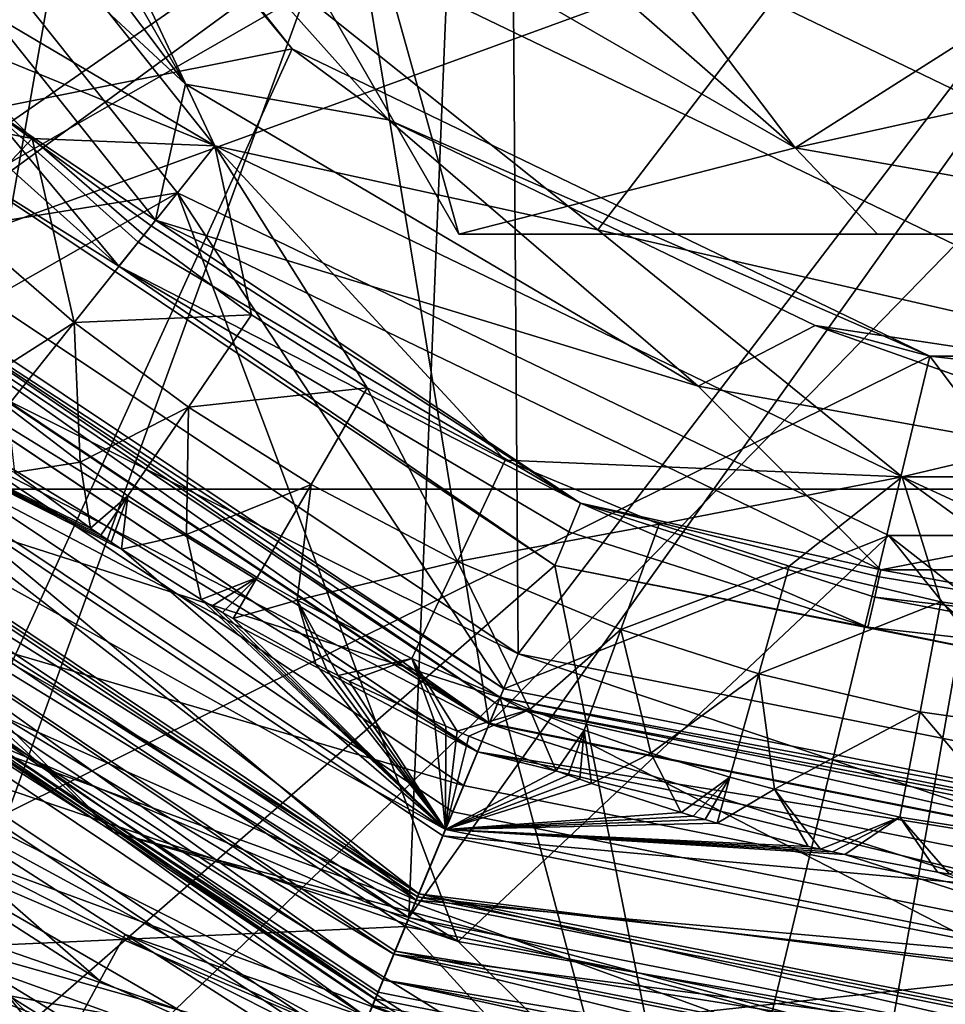
# Model space of a CAD drawing. Extents: x -110 to 110, y -114 to 295.
# Drawn here: x 68 to 73, y -12 to -6 of the extents above; entities that cross this region are included whole.
import ezdxf

# ---------------------------------------------------------------- set-up
doc = ezdxf.new("R2010")
doc.units = 0
doc.header["$MEASUREMENT"] = 0

msp = doc.modelspace()

# ---------------------------------------------------------------- linework, layer by layer
for points in [[(67.25, -13.4234, -37), (67.25, 13.4234, -37), (72.308502, 15.2645, -37)], [(67.25, -13.4234, -37), (72.308502, 15.2645, -37), (77.691498, 15.2645, -37)], [(67.25, -13.4234, -37), (77.691498, 15.2645, -37), (72.308502, -15.2645, -37)], [(72.308502, -15.2645, -37), (77.691498, 15.2645, -37), (82.75, -13.4234, -37)], [(64.466904, 8.8383, -36.917599), (64.466904, -8.8383, -36.917599), (88.75, 0, -36.917599)], [(88.75, 0, -36.917599), (64.466904, -8.8383, -36.917599), (85.533096, -8.8383, -36.917599)], [(71.398804, -7.478, 70.199997), (75, -2.7676, 70.3778), (68.510803, -5.175, 70.199997)], [(75, -8.3, 70.199997), (75, -2.7676, 70.3778), (71.398804, -7.478, 70.199997)], [(65.297401, -4.019, 42.299999), (67.573898, -7.4261, 42.299999), (69.1437, -2.8202, 42.299999)], [(69.1437, -2.8202, 42.299999), (67.573898, -7.4261, 42.299999), (70.947304, -5.0819, 42.299999)], [(66.514702, -8.4853, 53.700001), (63.913399, -4.5922, 53.700001), (68.693199, -3.0372, 53.700001)], [(66.514702, -8.4853, 53.700001), (68.693199, -3.0372, 53.700001), (70.635597, -5.4728, 53.700001)], [(67.292503, -7.7075, 40.299999), (68.017502, -3.3626, 40.299999), (70.167999, -6.0592, 40.299999)], [(67.476898, -3.6229, -10), (64.551102, -7.5733, -10), (69.7939, -6.5283, -10)], [(67.476898, -3.6229, -10), (69.7939, -6.5283, -10), (67.619003, -3.9033, -15.5002)], [(66.440804, -4.1219, -16), (66.9561, -3.6894, -16), (69.233597, -6.713, -16)], [(69.233597, -6.713, -16), (66.9561, -3.6894, -16), (67.619003, -3.9033, -15.5002)], [(66.891296, -3.905, 70.199997), (69.388603, -7.0365, 70.199997), (68.510803, -5.175, 70.199997)], [(67.397598, -5.8608, 70.157501), (69.388603, -7.0365, 70.199997), (66.891296, -3.905, 70.199997)], [(69.233597, -6.713, -16), (67.619003, -3.9033, -15.5002), (70.300102, -6.9009, -15.5002)], [(67.619003, -3.9033, -15.5002), (69.7939, -6.5283, -10), (70.300102, -6.9009, -15.5002)], [(66.607498, -4.0416, 15.2004), (67.433998, -7.566, 16), (69.1922, -7.2828, 15.2004)], [(66.607498, -4.0416, 11), (69.1922, -7.2828, 15.2004), (69.1922, -7.2828, 11)], [(66.607498, -4.0416, 15.2004), (69.1922, -7.2828, 15.2004), (66.607498, -4.0416, 11)], [(66.705002, -8.6998, 11), (66.607498, -4.0416, 11), (69.1922, -7.2828, 11)], [(66.440804, -4.1219, -18), (69.076797, -7.4274, -16), (69.076797, -7.4274, -18)], [(66.440804, -4.1219, -16), (69.076797, -7.4274, -16), (66.440804, -4.1219, -18)], [(68.178902, -6.8211, -18.3536), (66.440804, -4.1219, -18), (69.076797, -7.4274, -18)], [(66.440804, -4.1219, -16), (69.233597, -6.713, -16), (69.076797, -7.4274, -16)], [(70.947304, -5.0819, 42.299999), (67.573898, -7.4261, 42.299999), (70.981003, -9.7026, 42.299999)], [(70.1791, -5.7453, 45.700001), (70.947304, -5.0819, 45.700001), (72.434799, -7.0477, 45.700001)], [(72.434799, -7.0477, 45.700001), (70.947304, -5.0819, 45.700001), (73.553596, -6.337, 45.700001)], [(70.947304, -5.0819, 42.299999), (70.981003, -9.7026, 42.299999), (73.553596, -6.337, 42.299999)], [(68.510803, -5.175, 70.199997), (69.388603, -7.0365, 70.199997), (71.398804, -7.478, 70.199997)], [(66.514702, -8.4853, 53.700001), (70.635597, -5.4728, 53.700001), (70.407799, -11.0866, 53.700001)], [(70.635597, -5.4728, 49.700001), (70.1791, -5.7453, 49.700001), (72.434799, -7.0477, 49.700001)], [(70.407799, -11.0866, 53.700001), (70.635597, -5.4728, 53.700001), (73.442398, -6.8245, 53.700001)], [(70.635597, -5.4728, 49.700001), (73.442398, -6.8245, 53.700001), (70.635597, -5.4728, 53.700001)], [(70.635597, -5.4728, 49.700001), (73.442398, -6.8245, 49.700001), (73.442398, -6.8245, 53.700001)], [(73.442398, -6.8245, 49.700001), (70.635597, -5.4728, 49.700001), (72.434799, -7.0477, 49.700001)], [(69.574799, -5.6033, 49.527199), (70.669899, -7.5, 49.030102), (70.1791, -5.7453, 49.700001)], [(69.574799, -5.6033, 49.527199), (70.669899, -7.5, 46.3699), (70.669899, -7.5, 49.030102)], [(69.574799, -5.6033, 49.527199), (69.574799, -5.6033, 45.872799), (70.669899, -7.5, 46.3699)], [(70.669899, -7.5, 46.3699), (69.574799, -5.6033, 45.872799), (70.1791, -5.7453, 45.700001)], [(70.1791, -5.7453, 49.700001), (70.669899, -7.5, 49.030102), (72.434799, -7.0477, 49.700001)], [(72.434799, -7.0477, 45.700001), (70.669899, -7.5, 46.3699), (70.1791, -5.7453, 45.700001)], [(67.397598, -5.8608, 70.157501), (67.856598, -6.4122, 70.157501), (69.388603, -7.0365, 70.199997)], [(67.292503, -7.7075, 40.299999), (70.167999, -6.0592, 40.299999), (70.828796, -10.0703, 40.299999)], [(70.167999, -6.0592, 42.217602), (73.553596, -6.337, 42.217602), (73.275497, -7.5557, 42.217602)], [(73.275497, -7.5557, 42.217602), (73.275497, -7.5557, 40.299999), (70.167999, -6.0592, 42.217602)], [(73.275497, -7.5557, 40.299999), (70.167999, -6.0592, 40.299999), (70.167999, -6.0592, 42.217602)], [(70.828796, -10.0703, 40.299999), (70.167999, -6.0592, 40.299999), (73.275497, -7.5557, 40.299999)], [(64.361198, -6.1423, 35.447498), (68.857697, -10.6388, 35.447498), (66.514702, -8.4853, 40.878502)], [(64.361198, -6.1423, 35.447498), (66.112198, -8.8878, 30.0166), (68.857697, -10.6388, 35.447498)], [(73.553596, -6.337, 42.299999), (70.981003, -9.7026, 42.299999), (75, -10.5021, 42.299999)], [(72.434799, -7.0477, 45.700001), (73.553596, -6.337, 45.700001), (75, -7.5, 45.700001)], [(67.419502, -6.8045, 70.030998), (68.428902, -6.9975, 70.157501), (67.856598, -6.4122, 70.157501)], [(67.856598, -6.4122, 70.157501), (68.428902, -6.9975, 70.157501), (69.388603, -7.0365, 70.199997)], [(69.7939, -6.5283, -10), (64.551102, -7.5733, -10), (67.862801, -10.7515, -10)], [(69.7939, -6.5283, -10), (67.862801, -10.7515, -10), (73.141998, -8.1406, -10)], [(69.7939, -6.5283, -10), (73.141998, -8.1406, -10), (70.300102, -6.9009, -15.5002)], [(69.233597, -6.713, -16), (71.925499, -8.2984, -16), (69.076797, -7.4274, -16)], [(71.925499, -8.2984, -16), (69.233597, -6.713, -16), (70.300102, -6.9009, -15.5002)], [(67.419502, -6.8045, 70.030998), (68.026901, -7.4256, 70.030998), (68.428902, -6.9975, 70.157501)], [(68.884399, -7.6687, -18.461901), (68.064201, -6.9358, -18.461901), (68.178902, -6.8211, -18.3536)], [(69.053101, -7.4572, -18.191299), (68.178902, -6.8211, -18.3536), (69.076797, -7.4274, -18)], [(68.985497, -7.5419, -18.3536), (68.178902, -6.8211, -18.3536), (69.053101, -7.4572, -18.191299)], [(68.884399, -7.6687, -18.461901), (68.178902, -6.8211, -18.3536), (68.985497, -7.5419, -18.3536)], [(70.407799, -11.0866, 53.700001), (73.442398, -6.8245, 53.700001), (75, -12, 53.700001)], [(73.442398, -6.8245, 49.700001), (72.434799, -7.0477, 49.700001), (75, -7.5, 49.700001)], [(71.925499, -8.2984, -16), (70.300102, -6.9009, -15.5002), (72.540901, -7.9792, -15.5002)], [(70.300102, -6.9009, -15.5002), (73.141998, -8.1406, -10), (72.540901, -7.9792, -15.5002)], [(68.884399, -7.6687, -18.461901), (67.928902, -7.0711, -18.5), (68.064201, -6.9358, -18.461901)], [(68.026901, -7.4256, 70.030998), (68.648804, -7.9641, 70.030998), (68.428902, -6.9975, 70.157501)], [(68.428902, -6.9975, 70.157501), (69.014999, -7.505, 70.157501), (69.388603, -7.0365, 70.199997)], [(68.428902, -6.9975, 70.157501), (68.648804, -7.9641, 70.030998), (69.014999, -7.505, 70.157501)], [(67.928902, -7.0711, -18.5), (71.173203, -9.2388, -18.5), (67.470703, -12.4639, -18.5)], [(68.884399, -7.6687, -18.461901), (71.173203, -9.2388, -18.5), (67.928902, -7.0711, -18.5)], [(69.014999, -7.505, 70.157501), (69.580803, -7.9232, 70.157501), (69.388603, -7.0365, 70.199997)], [(71.398804, -7.478, 70.199997), (69.388603, -7.0365, 70.199997), (72.997299, -8.7744, 70.199997)], [(70.912903, -8.6856, 70.157501), (72.997299, -8.7744, 70.199997), (69.388603, -7.0365, 70.199997)], [(70.187698, -8.3058, 70.157501), (70.912903, -8.6856, 70.157501), (69.388603, -7.0365, 70.199997)], [(69.580803, -7.9232, 70.157501), (70.187698, -8.3058, 70.157501), (69.388603, -7.0365, 70.199997)], [(70.669899, -7.5, 49.030102), (72.867203, -7.5, 49.528301), (72.434799, -7.0477, 49.700001)], [(72.867203, -7.5, 45.8717), (70.669899, -7.5, 46.3699), (72.434799, -7.0477, 45.700001)], [(72.434799, -7.0477, 49.700001), (72.867203, -7.5, 49.528301), (75, -7.5, 49.700001)], [(75, -7.5, 45.700001), (72.867203, -7.5, 45.8717), (72.434799, -7.0477, 45.700001)], [(66.705002, -8.6998, 11), (69.1922, -7.2828, 11), (70.665703, -11.2119, 11)], [(67.433998, -7.566, 16), (70.905296, -9.8855, 16), (69.1922, -7.2828, 15.2004)], [(70.905296, -9.8855, 16), (72.9272, -9.0815, 15.2004), (69.1922, -7.2828, 15.2004)], [(69.1922, -7.2828, 11), (69.1922, -7.2828, 15.2004), (72.9272, -9.0815, 11)], [(69.1922, -7.2828, 15.2004), (72.9272, -9.0815, 15.2004), (72.9272, -9.0815, 11)], [(69.1922, -7.2828, 11), (72.9272, -9.0815, 11), (70.665703, -11.2119, 11)], [(67.180901, -7.8191, 42.193199), (70.981003, -9.7026, 42.299999), (67.573898, -7.4261, 42.299999)], [(68.026901, -7.4256, 70.030998), (68.147697, -8.283, 69.822998), (68.648804, -7.9641, 70.030998)], [(71.308502, -8.9122, -18.3536), (69.053101, -7.4572, -18.191299), (69.076797, -7.4274, -18)], [(69.076797, -7.4274, -18), (72.886101, -9.2618, -16), (72.886101, -9.2618, -18)], [(69.076797, -7.4274, -16), (72.886101, -9.2618, -16), (69.076797, -7.4274, -18)], [(71.308502, -8.9122, -18.3536), (69.076797, -7.4274, -18), (72.886101, -9.2618, -18)], [(69.076797, -7.4274, -16), (71.925499, -8.2984, -16), (72.886101, -9.2618, -16)], [(71.308502, -8.9122, -18.3536), (68.985497, -7.5419, -18.3536), (69.053101, -7.4572, -18.191299)], [(75, -8.3, 70.199997), (71.398804, -7.478, 70.199997), (72.997299, -8.7744, 70.199997)], [(68.648804, -7.9641, 70.030998), (69.580803, -7.9232, 70.157501), (69.014999, -7.505, 70.157501)], [(71.308502, -8.9122, -18.3536), (68.884399, -7.6687, -18.461901), (68.985497, -7.5419, -18.3536)], [(70.669899, -7.5, 46.3699), (72.867203, -7.5, 45.8717), (70.669899, -7.5, 49.030102)], [(70.669899, -7.5, 49.030102), (72.867203, -7.5, 45.8717), (72.867203, -7.5, 49.528301)], [(72.867203, -7.5, 49.528301), (75, -7.5, 45.700001), (75, -7.5, 49.700001)], [(72.867203, -7.5, 45.8717), (75, -7.5, 45.700001), (72.867203, -7.5, 49.528301)], [(70.905296, -9.8855, 16), (67.433998, -7.566, 16), (67.398598, -7.6014, 16)], [(70.828796, -10.0703, 40.299999), (73.275497, -7.5557, 40.299999), (75, -10.9, 40.299999)], [(66.479401, -8.5206, -22.5), (67.398598, -7.6014, -22.5), (70.8862, -9.9317, -22.5)], [(67.398598, -7.6014, -19.5), (67.25, -13.4234, -19.5), (70.8862, -9.9317, -19.5)], [(70.830101, -10.067, 18.3536), (67.371696, -7.6283, 18.191299), (67.294998, -7.705, 18.3536)], [(70.871597, -9.9669, 18.191299), (67.398598, -7.6014, 18), (67.371696, -7.6283, 18.191299)], [(70.871597, -9.9669, 18.191299), (67.371696, -7.6283, 18.191299), (70.830101, -10.067, 18.3536)], [(70.871597, -9.9669, 18.191299), (70.8862, -9.9317, 18), (67.398598, -7.6014, 18)], [(67.398598, -7.6014, 16), (70.8862, -9.9317, 18), (70.8862, -9.9317, 16)], [(67.398598, -7.6014, 18), (70.8862, -9.9317, 18), (67.398598, -7.6014, 16)], [(70.905296, -9.8855, 16), (67.398598, -7.6014, 16), (70.8862, -9.9317, 16)], [(70.8862, -9.9317, -19.5), (67.398598, -7.6014, -22.5), (67.398598, -7.6014, -19.5)], [(70.8862, -9.9317, -22.5), (67.398598, -7.6014, -22.5), (70.8862, -9.9317, -19.5)], [(71.246399, -9.062, -18.461901), (71.173203, -9.2388, -18.5), (68.884399, -7.6687, -18.461901)], [(71.246399, -9.062, -18.461901), (68.884399, -7.6687, -18.461901), (71.308502, -8.9122, -18.3536)], [(70.828796, -10.0703, 40.299999), (66.939003, -8.061, 39.799999), (67.292503, -7.7075, 40.299999)], [(70.830101, -10.067, 18.3536), (67.294998, -7.705, 18.3536), (67.180298, -7.8197, 18.461901)], [(66.843803, -8.1562, 41.8881), (70.768303, -10.2162, 42.193199), (67.180901, -7.8191, 42.193199)], [(70.767998, -10.2169, 18.461901), (67.180298, -7.8197, 18.461901), (67.044998, -7.955, 18.5)], [(70.830101, -10.067, 18.3536), (67.180298, -7.8197, 18.461901), (70.767998, -10.2169, 18.461901)], [(67.180901, -7.8191, 42.193199), (70.768303, -10.2162, 42.193199), (70.981003, -9.7026, 42.299999)], [(70.694801, -10.3936, 18.5), (67.044998, -7.955, 18.5), (65.984398, -9.0156, 18.5)], [(70.767998, -10.2169, 18.461901), (67.044998, -7.955, 18.5), (70.694801, -10.3936, 18.5)], [(68.648804, -7.9641, 70.030998), (69.249298, -8.4079, 70.030998), (69.580803, -7.9232, 70.157501)], [(69.249298, -8.4079, 70.030998), (70.187698, -8.3058, 70.157501), (69.580803, -7.9232, 70.157501)], [(68.297501, -8.4047, 69.822998), (68.648804, -7.9641, 70.030998), (68.147697, -8.283, 69.822998)], [(68.297501, -8.4047, 69.822998), (68.681297, -8.6969, 69.822998), (68.648804, -7.9641, 70.030998)], [(68.648804, -7.9641, 70.030998), (68.681297, -8.6969, 69.822998), (69.249298, -8.4079, 70.030998)], [(75, -8.8497, -16.000099), (71.925499, -8.2984, -16), (72.540901, -7.9792, -15.5002)], [(75, -8.8497, -16.000099), (72.540901, -7.9792, -15.5002), (75, -8.3499, -15.5001)], [(72.540901, -7.9792, -15.5002), (73.141998, -8.1406, -10), (75, -8.3499, -15.5001)], [(70.446098, -10.9942, 21), (66.585403, -8.4146, 21), (66.939003, -8.061, 21.2887)], [(70.446098, -10.9942, 21), (66.939003, -8.061, 21.2887), (70.637398, -10.5322, 21.2887)], [(70.637398, -10.5322, 39.799999), (66.939003, -8.061, 39.799999), (70.828796, -10.0703, 40.299999)], [(70.637398, -10.5322, 39.799999), (66.939003, -8.061, 21.2887), (66.939003, -8.061, 39.799999)], [(70.637398, -10.5322, 21.2887), (66.939003, -8.061, 21.2887), (70.637398, -10.5322, 39.799999)], [(66.597702, -8.4023, 67.623901), (70.599098, -10.6246, 67.699997), (66.868301, -8.1317, 67.699997)], [(66.610703, -8.3893, 41.428001), (70.459702, -10.9612, 41.428001), (66.843803, -8.1562, 41.8881)], [(66.843803, -8.1562, 41.8881), (70.585899, -10.6566, 41.8881), (70.768303, -10.2162, 42.193199)], [(66.843803, -8.1562, 41.8881), (70.459702, -10.9612, 41.428001), (70.585899, -10.6566, 41.8881)], [(68.898697, -9.1528, 67.699997), (66.868301, -8.1317, 67.699997), (70.599098, -10.6246, 67.699997)], [(68.8442, -9.1163, 67.699997), (66.868301, -8.1317, 67.699997), (68.898697, -9.1528, 67.699997)], [(68.790001, -9.0794, 67.699997), (66.868301, -8.1317, 67.699997), (68.8442, -9.1163, 67.699997)], [(68.736, -9.0423, 67.699997), (66.868301, -8.1317, 67.699997), (68.790001, -9.0794, 67.699997)], [(68.335999, -8.7516, 67.699997), (66.868301, -8.1317, 67.699997), (68.736, -9.0423, 67.699997)], [(73.141998, -8.1406, -10), (67.862801, -10.7515, -10), (72.077499, -12.5695, -10)], [(73.141998, -8.1406, -10), (72.077499, -12.5695, -10), (76.661903, -12.7973, -10)], [(73.141998, -8.1406, -10), (76.858002, -8.1406, -10), (75, -8.3499, -15.5001)], [(73.141998, -8.1406, -10), (76.661903, -12.7973, -10), (76.858002, -8.1406, -10)], [(69.249298, -8.4079, 70.030998), (69.893303, -8.8139, 70.030998), (70.187698, -8.3058, 70.157501)], [(69.893303, -8.8139, 70.030998), (70.662804, -9.217, 70.030998), (70.187698, -8.3058, 70.157501)], [(70.187698, -8.3058, 70.157501), (70.662804, -9.217, 70.030998), (70.912903, -8.6856, 70.157501)], [(71.925499, -8.2984, -16), (75, -8.8497, -16.000099), (72.886101, -9.2618, -16)], [(75, -8.3, 70.199997), (72.997299, -8.7744, 70.199997), (77.002701, -8.7744, 70.199997)], [(65.984398, -9.0156, 21), (66.585403, -8.4146, 21), (70.446098, -10.9942, 21)], [(66.368301, -8.6317, 67.407097), (70.452698, -10.9782, 67.623901), (66.597702, -8.4023, 67.623901)], [(66.610703, -8.3893, 41.428001), (66.514702, -8.4853, 40.878502), (70.459702, -10.9612, 41.428001)], [(66.597702, -8.4023, 67.623901), (70.452698, -10.9782, 67.623901), (70.599098, -10.6246, 67.699997)], [(68.297501, -8.4047, 69.822998), (68.335999, -8.7516, 69.699997), (68.681297, -8.6969, 69.822998)], [(68.931099, -8.8731, 69.822998), (69.249298, -8.4079, 70.030998), (68.681297, -8.6969, 69.822998)], [(68.931099, -8.8731, 69.822998), (69.239899, -9.0765, 69.822998), (69.249298, -8.4079, 70.030998)], [(69.249298, -8.4079, 70.030998), (69.239899, -9.0765, 69.822998), (69.893303, -8.8139, 70.030998)], [(66.379402, -8.6206, 53.738098), (66.514702, -8.4853, 53.700001), (70.407799, -11.0866, 53.700001)], [(67.472, -11.2664, -35.5), (66.479401, -8.5206, -34.633999), (70.388702, -11.1327, -34.633999)], [(66.479401, -8.5206, -22.5), (70.8862, -9.9317, -22.5), (70.388702, -11.1327, -22.5)], [(70.388702, -11.1327, -22.5), (66.479401, -8.5206, -34.633999), (66.479401, -8.5206, -22.5)], [(70.388702, -11.1327, -34.633999), (66.479401, -8.5206, -34.633999), (70.388702, -11.1327, -22.5)], [(70.459702, -10.9612, 41.428001), (66.514702, -8.4853, 40.878502), (70.407799, -11.0866, 40.878502)], [(68.857697, -10.6388, 35.447498), (70.407799, -11.0866, 40.878502), (66.514702, -8.4853, 40.878502)], [(66.379402, -8.6206, 53.738098), (70.272499, -11.4132, 53.846401), (66.264702, -8.7353, 53.846401)], [(66.379402, -8.6206, 53.738098), (70.407799, -11.0866, 53.700001), (70.334602, -11.2633, 53.738098)], [(66.379402, -8.6206, 53.738098), (70.334602, -11.2633, 53.738098), (70.272499, -11.4132, 53.846401)], [(68.623497, -11.8994, -41), (64.625504, -8.6386, -41), (66.2463, -8.9232, -40.4226)], [(64.625504, -8.6386, -41), (68.623497, -11.8994, -41), (64.697998, -9.5839, -41)], [(66.214996, -8.785, 67.082703), (70.328499, -11.2779, 67.407097), (66.368301, -8.6317, 67.407097)], [(66.368301, -8.6317, 67.407097), (70.328499, -11.2779, 67.407097), (70.452698, -10.9782, 67.623901)], [(70.665703, -11.2119, 11), (66.709, -9.524, 8.1446), (66.705002, -8.6998, 11)], [(68.681297, -8.6969, 67.699997), (68.335999, -8.7516, 69.699997), (68.335999, -8.7516, 67.699997)], [(68.681297, -8.6969, 67.699997), (68.681297, -8.6969, 69.822998), (68.335999, -8.7516, 69.699997)], [(68.681297, -8.6969, 67.699997), (68.335999, -8.7516, 67.699997), (68.736, -9.0423, 67.699997)], [(68.931099, -8.8731, 69.822998), (68.681297, -8.6969, 69.822998), (68.736, -9.0423, 69.699997)], [(68.681297, -8.6969, 69.822998), (68.681297, -8.6969, 67.699997), (68.736, -9.0423, 69.699997)], [(68.736, -9.0423, 69.699997), (68.681297, -8.6969, 67.699997), (68.736, -9.0423, 67.699997)], [(70.662804, -9.217, 70.030998), (71.721497, -9.022, 70.157501), (70.912903, -8.6856, 70.157501)], [(70.912903, -8.6856, 70.157501), (71.721497, -9.022, 70.157501), (72.997299, -8.7744, 70.199997)], [(66.264702, -8.7353, 53.846401), (70.231003, -11.5133, 54.008701), (66.188103, -8.8119, 54.008701)], [(66.264702, -8.7353, 53.846401), (70.272499, -11.4132, 53.846401), (70.231003, -11.5133, 54.008701)], [(71.721497, -9.022, 70.157501), (72.404404, -9.2416, 70.157501), (72.997299, -8.7744, 70.199997)], [(72.404404, -9.2416, 70.157501), (73.201302, -9.4292, 70.157501), (72.997299, -8.7744, 70.199997)], [(74.784302, -9.5968, 70.157501), (77.002701, -8.7744, 70.199997), (72.997299, -8.7744, 70.199997)], [(74.068199, -9.5539, 70.157501), (74.784302, -9.5968, 70.157501), (72.997299, -8.7744, 70.199997)], [(73.201302, -9.4292, 70.157501), (74.068199, -9.5539, 70.157501), (72.997299, -8.7744, 70.199997)], [(66.214996, -8.785, 67.082703), (66.161201, -8.8388, 66.699997), (70.216499, -11.5485, 66.699997)], [(66.188103, -8.8119, 54.008701), (70.216499, -11.5485, 54.200001), (66.161201, -8.8388, 54.200001)], [(66.188103, -8.8119, 54.008701), (70.231003, -11.5133, 54.008701), (70.216499, -11.5485, 54.200001)], [(66.214996, -8.785, 67.082703), (70.216499, -11.5485, 66.699997), (70.245598, -11.4782, 67.082703)], [(66.214996, -8.785, 67.082703), (70.245598, -11.4782, 67.082703), (70.328499, -11.2779, 67.407097)], [(69.610703, -9.3015, 69.822998), (69.893303, -8.8139, 70.030998), (69.239899, -9.0765, 69.822998)], [(69.610703, -9.3015, 69.822998), (69.821098, -9.4203, 69.822998), (69.893303, -8.8139, 70.030998)], [(69.893303, -8.8139, 70.030998), (69.821098, -9.4203, 69.822998), (70.662804, -9.217, 70.030998)], [(77.387703, -13.5411, -36.917599), (64.466904, -8.8383, -36.917599), (72.612297, -13.5411, -36.917599)], [(72.612297, -13.5411, -36.917599), (64.466904, -8.8383, -36.917599), (68.125, -11.9078, -36.917599)], [(85.533096, -8.8383, -36.917599), (64.466904, -8.8383, -36.917599), (77.387703, -13.5411, -36.917599)], [(66.161201, -8.8388, 66.699997), (70.975304, -11.8343, 61.212799), (70.216499, -11.5485, 66.699997)], [(66.161201, -8.8388, 66.699997), (70.5, -11.6619, 59.200001), (70.975304, -11.8343, 61.212799)], [(66.161201, -8.8388, 54.200001), (70.216499, -11.5485, 54.200001), (70.5, -11.6619, 59.200001)], [(66.161201, -8.8388, 54.200001), (70.5, -11.6619, 59.200001), (66.161201, -8.8388, 66.699997)], [(68.931099, -8.8731, 69.822998), (68.736, -9.0423, 69.699997), (68.790001, -9.0794, 69.699997)], [(68.931099, -8.8731, 69.822998), (68.790001, -9.0794, 69.699997), (68.8442, -9.1163, 69.699997)], [(68.931099, -8.8731, 69.822998), (68.8442, -9.1163, 69.699997), (68.898697, -9.1528, 69.699997)], [(68.931099, -8.8731, 69.822998), (68.898697, -9.1528, 69.699997), (69.239899, -9.0765, 69.822998)], [(75, -8.8497, -16.000099), (77.113899, -9.2618, -16), (72.886101, -9.2618, -16)], [(65.890999, -9.9638, -37), (70.3871, -11.6177, -37.5774), (66.2463, -8.9232, -37.5774)], [(68.857697, -10.6388, 35.447498), (66.112198, -8.8878, 30.0166), (70.190002, -11.6125, 30.0166)], [(66.112198, -8.8878, 30.0166), (67.362, -10.1758, 28.261499), (70.190002, -11.6125, 30.0166)], [(66.2463, -8.9232, -40.4226), (70.3871, -11.6177, -37.5774), (70.3871, -11.6177, -40.4226)], [(66.2463, -8.9232, -37.5774), (70.3871, -11.6177, -37.5774), (66.2463, -8.9232, -40.4226)], [(68.623497, -11.8994, -41), (66.2463, -8.9232, -40.4226), (70.3871, -11.6177, -40.4226)], [(72.817398, -9.5627, -18.461901), (71.246399, -9.062, -18.461901), (71.308502, -8.9122, -18.3536)], [(72.877602, -9.2989, -18.191299), (71.308502, -8.9122, -18.3536), (72.886101, -9.2618, -18)], [(72.8535, -9.4046, -18.3536), (71.308502, -8.9122, -18.3536), (72.877602, -9.2989, -18.191299)], [(72.817398, -9.5627, -18.461901), (71.308502, -8.9122, -18.3536), (72.8535, -9.4046, -18.3536)], [(65.984398, -9.0156, 21), (70.446098, -10.9942, 21), (70.120796, -11.7795, 21)], [(70.120796, -11.7795, 21), (65.984398, -9.0156, 18.5), (65.984398, -9.0156, 21)], [(70.120796, -11.7795, 18.5), (65.984398, -9.0156, 18.5), (70.120796, -11.7795, 21)], [(70.694801, -10.3936, 18.5), (65.984398, -9.0156, 18.5), (70.120796, -11.7795, 18.5)], [(70.662804, -9.217, 70.030998), (71.520897, -9.5739, 70.030998), (71.721497, -9.022, 70.157501)], [(71.520897, -9.5739, 70.030998), (72.404404, -9.2416, 70.157501), (71.721497, -9.022, 70.157501)], [(65.948997, -9.051, 18.5), (70.1017, -11.8257, 18.5), (67.332298, -11.046, 18.607401)], [(70.1017, -11.8257, 18.5), (65.948997, -9.051, 18.5), (68.080002, -11.4552, 18.5)], [(68.736, -9.0423, 67.699997), (68.790001, -9.0794, 69.699997), (68.736, -9.0423, 69.699997)], [(68.736, -9.0423, 67.699997), (68.790001, -9.0794, 67.699997), (68.790001, -9.0794, 69.699997)], [(68.790001, -9.0794, 67.699997), (68.8442, -9.1163, 69.699997), (68.790001, -9.0794, 69.699997)], [(68.790001, -9.0794, 67.699997), (68.8442, -9.1163, 67.699997), (68.8442, -9.1163, 69.699997)], [(69.239899, -9.0765, 67.699997), (68.898697, -9.1528, 69.699997), (68.898697, -9.1528, 67.699997)], [(69.239899, -9.0765, 67.699997), (69.239899, -9.0765, 69.822998), (68.898697, -9.1528, 69.699997)], [(69.239899, -9.0765, 67.699997), (68.898697, -9.1528, 67.699997), (69.316101, -9.4177, 67.699997)], [(69.610703, -9.3015, 69.822998), (69.239899, -9.0765, 69.822998), (69.316101, -9.4177, 69.699997)], [(69.239899, -9.0765, 69.822998), (69.239899, -9.0765, 67.699997), (69.316101, -9.4177, 69.699997)], [(69.316101, -9.4177, 69.699997), (69.239899, -9.0765, 67.699997), (69.316101, -9.4177, 67.699997)], [(70.665703, -11.2119, 11), (72.9272, -9.0815, 11), (75.286201, -12.0172, 11)], [(70.905296, -9.8855, 16), (75, -10.7, 16), (72.9272, -9.0815, 15.2004)], [(72.817398, -9.5627, -18.461901), (71.173203, -9.2388, -18.5), (71.246399, -9.062, -18.461901)], [(75, -10.7, 16), (77.0728, -9.0815, 15.2004), (72.9272, -9.0815, 15.2004)], [(72.9272, -9.0815, 11), (77.0728, -9.0815, 15.2004), (77.0728, -9.0815, 11)], [(72.9272, -9.0815, 15.2004), (77.0728, -9.0815, 15.2004), (72.9272, -9.0815, 11)], [(72.9272, -9.0815, 11), (77.0728, -9.0815, 11), (75.286201, -12.0172, 11)], [(68.8442, -9.1163, 67.699997), (68.898697, -9.1528, 67.699997), (68.898697, -9.1528, 69.699997)], [(68.8442, -9.1163, 67.699997), (68.898697, -9.1528, 69.699997), (68.8442, -9.1163, 69.699997)], [(69.316101, -9.4177, 67.699997), (68.898697, -9.1528, 67.699997), (70.599098, -10.6246, 67.699997)], [(67.470703, -12.4639, -18.5), (71.173203, -9.2388, -18.5), (72.187698, -14.2874, -18.5)], [(70.662804, -9.217, 70.030998), (69.821098, -9.4203, 69.822998), (70.422897, -9.7269, 69.822998)], [(70.662804, -9.217, 70.030998), (70.422897, -9.7269, 69.822998), (71.042702, -9.9951, 69.822998)], [(70.662804, -9.217, 70.030998), (71.042702, -9.9951, 69.822998), (71.520897, -9.5739, 70.030998)], [(72.817398, -9.5627, -18.461901), (75, -10, -18.5), (71.173203, -9.2388, -18.5)], [(71.173203, -9.2388, -18.5), (75, -10, -18.5), (72.187698, -14.2874, -18.5)], [(71.520897, -9.5739, 70.030998), (72.245598, -9.807, 70.030998), (72.404404, -9.2416, 70.157501)], [(72.245598, -9.807, 70.030998), (73.201302, -9.4292, 70.157501), (72.404404, -9.2416, 70.157501)], [(75, -9.6464, -18.3536), (72.8535, -9.4046, -18.3536), (72.877602, -9.2989, -18.191299)], [(75, -9.6464, -18.3536), (72.877602, -9.2989, -18.191299), (72.886101, -9.2618, -18)], [(72.886101, -9.2618, -18), (77.113899, -9.2618, -16), (77.113899, -9.2618, -18)], [(72.886101, -9.2618, -16), (77.113899, -9.2618, -16), (72.886101, -9.2618, -18)], [(75, -9.6464, -18.3536), (72.886101, -9.2618, -18), (77.113899, -9.2618, -18)], [(69.610703, -9.3015, 69.822998), (69.316101, -9.4177, 69.699997), (69.372398, -9.4514, 69.699997)], [(69.610703, -9.3015, 69.822998), (69.372398, -9.4514, 69.699997), (69.428802, -9.4848, 69.699997)], [(69.610703, -9.3015, 69.822998), (69.428802, -9.4848, 69.699997), (69.485397, -9.5178, 69.699997)], [(69.610703, -9.3015, 69.822998), (69.485397, -9.5178, 69.699997), (69.821098, -9.4203, 69.822998)], [(69.316101, -9.4177, 67.699997), (69.372398, -9.4514, 69.699997), (69.316101, -9.4177, 69.699997)], [(69.316101, -9.4177, 67.699997), (69.372398, -9.4514, 67.699997), (69.372398, -9.4514, 69.699997)], [(69.372398, -9.4514, 67.699997), (69.316101, -9.4177, 67.699997), (70.599098, -10.6246, 67.699997)], [(69.372398, -9.4514, 67.699997), (69.428802, -9.4848, 69.699997), (69.372398, -9.4514, 69.699997)], [(69.372398, -9.4514, 67.699997), (69.428802, -9.4848, 67.699997), (69.428802, -9.4848, 69.699997)], [(69.428802, -9.4848, 67.699997), (69.372398, -9.4514, 67.699997), (70.599098, -10.6246, 67.699997)], [(69.821098, -9.4203, 67.699997), (69.485397, -9.5178, 69.699997), (69.485397, -9.5178, 67.699997)], [(69.821098, -9.4203, 67.699997), (69.821098, -9.4203, 69.822998), (69.485397, -9.5178, 69.699997)], [(69.821098, -9.4203, 67.699997), (69.485397, -9.5178, 67.699997), (69.918701, -9.756, 67.699997)], [(69.821098, -9.4203, 69.822998), (70.035301, -9.8159, 69.699997), (70.422897, -9.7269, 69.822998)], [(69.821098, -9.4203, 69.822998), (69.976898, -9.7861, 69.699997), (70.035301, -9.8159, 69.699997)], [(69.918701, -9.756, 69.699997), (69.976898, -9.7861, 69.699997), (69.821098, -9.4203, 69.822998)], [(69.821098, -9.4203, 69.822998), (69.821098, -9.4203, 67.699997), (69.918701, -9.756, 69.699997)], [(69.918701, -9.756, 69.699997), (69.821098, -9.4203, 67.699997), (69.918701, -9.756, 67.699997)], [(72.245598, -9.807, 70.030998), (73.091202, -10.006, 70.030998), (73.201302, -9.4292, 70.157501)], [(75, -9.8087, -18.461901), (72.817398, -9.5627, -18.461901), (72.8535, -9.4046, -18.3536)], [(75, -9.8087, -18.461901), (72.8535, -9.4046, -18.3536), (75, -9.6464, -18.3536)], [(73.091202, -10.006, 70.030998), (74.0112, -10.1384, 70.030998), (73.201302, -9.4292, 70.157501)], [(73.201302, -9.4292, 70.157501), (74.0112, -10.1384, 70.030998), (74.068199, -9.5539, 70.157501)], [(69.485397, -9.5178, 67.699997), (69.485397, -9.5178, 69.699997), (69.428802, -9.4848, 69.699997)], [(69.428802, -9.4848, 67.699997), (69.485397, -9.5178, 67.699997), (69.428802, -9.4848, 69.699997)], [(69.485397, -9.5178, 67.699997), (69.428802, -9.4848, 67.699997), (70.599098, -10.6246, 67.699997)], [(66.767403, -9.8973, 6.7014), (66.709, -9.524, 8.1446), (70.665703, -11.2119, 11)], [(69.918701, -9.756, 67.699997), (69.485397, -9.5178, 67.699997), (70.599098, -10.6246, 67.699997)], [(64.697998, -9.5839, -41), (68.623497, -11.8994, -41), (68.9347, -12.6962, -41)], [(66.104599, -10.9015, -37), (64.697998, -9.5839, -41), (68.9347, -12.6962, -41)], [(71.3284, -10.1036, 69.822998), (71.520897, -9.5739, 70.030998), (71.042702, -9.9951, 69.822998)], [(71.3284, -10.1036, 69.822998), (71.678101, -10.2239, 69.822998), (71.520897, -9.5739, 70.030998)], [(71.520897, -9.5739, 70.030998), (71.678101, -10.2239, 69.822998), (72.245598, -9.807, 70.030998)], [(75, -9.8087, -18.461901), (75, -10, -18.5), (72.817398, -9.5627, -18.461901)], [(64.750099, -9.6399, -37), (67.334702, -13.1827, -37), (69.022003, -12.7378, -37)], [(69.022003, -12.7378, -37), (65.890999, -9.9638, -37), (64.750099, -9.6399, -37)], [(70.768303, -10.2162, 42.193199), (75, -11.0579, 42.193199), (70.981003, -9.7026, 42.299999)], [(75, -11.0579, 42.193199), (75, -10.5021, 42.299999), (70.981003, -9.7026, 42.299999)], [(69.976898, -9.7861, 67.699997), (69.976898, -9.7861, 69.699997), (69.918701, -9.756, 69.699997)], [(69.918701, -9.756, 67.699997), (69.976898, -9.7861, 67.699997), (69.918701, -9.756, 69.699997)], [(69.918701, -9.756, 67.699997), (70.599098, -10.6246, 67.699997), (69.976898, -9.7861, 67.699997)], [(70.035301, -9.8159, 69.699997), (70.093903, -9.8453, 69.699997), (70.422897, -9.7269, 69.822998)], [(70.422897, -9.7269, 67.699997), (70.093903, -9.8453, 69.699997), (70.093903, -9.8453, 67.699997)], [(70.422897, -9.7269, 67.699997), (70.422897, -9.7269, 69.822998), (70.093903, -9.8453, 69.699997)], [(70.422897, -9.7269, 67.699997), (70.093903, -9.8453, 67.699997), (70.541298, -10.0558, 67.699997)], [(70.422897, -9.7269, 69.822998), (70.601303, -10.0822, 69.699997), (70.661499, -10.1083, 69.699997)], [(70.422897, -9.7269, 69.822998), (70.661499, -10.1083, 69.699997), (71.042702, -9.9951, 69.822998)], [(70.541298, -10.0558, 69.699997), (70.601303, -10.0822, 69.699997), (70.422897, -9.7269, 69.822998)], [(70.422897, -9.7269, 69.822998), (70.422897, -9.7269, 67.699997), (70.541298, -10.0558, 69.699997)], [(70.541298, -10.0558, 69.699997), (70.422897, -9.7269, 67.699997), (70.541298, -10.0558, 67.699997)], [(70.035301, -9.8159, 67.699997), (70.035301, -9.8159, 69.699997), (69.976898, -9.7861, 69.699997)], [(69.976898, -9.7861, 67.699997), (70.035301, -9.8159, 67.699997), (69.976898, -9.7861, 69.699997)], [(69.976898, -9.7861, 67.699997), (70.599098, -10.6246, 67.699997), (70.035301, -9.8159, 67.699997)], [(70.093903, -9.8453, 67.699997), (70.093903, -9.8453, 69.699997), (70.035301, -9.8159, 69.699997)], [(70.035301, -9.8159, 67.699997), (70.093903, -9.8453, 67.699997), (70.035301, -9.8159, 69.699997)], [(70.035301, -9.8159, 67.699997), (70.599098, -10.6246, 67.699997), (70.093903, -9.8453, 67.699997)], [(72.093201, -10.3496, 69.822998), (72.245598, -9.807, 70.030998), (71.678101, -10.2239, 69.822998)], [(72.093201, -10.3496, 69.822998), (72.326599, -10.4123, 69.822998), (72.245598, -9.807, 70.030998)], [(72.245598, -9.807, 70.030998), (72.326599, -10.4123, 69.822998), (73.091202, -10.006, 70.030998)], [(70.093903, -9.8453, 67.699997), (70.599098, -10.6246, 67.699997), (70.541298, -10.0558, 67.699997)], [(66.767403, -9.8973, 6.7014), (72.432701, -12.9699, 4.0676), (66.750397, -10.101, 5.5508)], [(70.665703, -11.2119, 11), (72.432701, -12.9699, 4.0676), (66.767403, -9.8973, 6.7014)], [(75, -10.7, 16), (70.905296, -9.8855, 16), (70.8862, -9.9317, 16)], [(70.300797, -12.6558, -37), (65.890999, -9.9638, -37), (69.022003, -12.7378, -37)], [(65.890999, -9.9638, -37), (70.300797, -12.6558, -37), (70.3871, -11.6177, -37.5774)], [(70.8862, -9.9317, -19.5), (67.25, -13.4234, -19.5), (72.308502, -15.2645, -19.5)], [(70.388702, -11.1327, -22.5), (70.8862, -9.9317, -22.5), (75, -12.05, -22.5)], [(75, -10.8964, 18.3536), (70.871597, -9.9669, 18.191299), (70.830101, -10.067, 18.3536)], [(70.871597, -9.9669, 18.191299), (75, -10.75, 18), (70.8862, -9.9317, 18)], [(75, -10.7881, 18.191299), (70.871597, -9.9669, 18.191299), (75, -10.8964, 18.3536)], [(75, -10.7881, 18.191299), (75, -10.75, 18), (70.871597, -9.9669, 18.191299)], [(70.8862, -9.9317, 16), (75, -10.75, 18), (75, -10.75, 16)], [(70.8862, -9.9317, 18), (75, -10.75, 18), (70.8862, -9.9317, 16)], [(75, -10.7, 16), (70.8862, -9.9317, 16), (75, -10.75, 16)], [(70.8862, -9.9317, -19.5), (72.308502, -15.2645, -19.5), (75, -10.75, -19.5)], [(75, -10.75, -19.5), (70.8862, -9.9317, -22.5), (70.8862, -9.9317, -19.5)], [(75, -10.75, -22.5), (70.8862, -9.9317, -22.5), (75, -10.75, -19.5)], [(70.8862, -9.9317, -22.5), (75, -10.75, -22.5), (75, -12.05, -22.5)], [(70.661499, -10.1083, 69.699997), (70.721802, -10.1339, 69.699997), (71.042702, -9.9951, 69.822998)], [(71.042702, -9.9951, 67.699997), (70.721802, -10.1339, 69.699997), (70.721802, -10.1339, 67.699997)], [(71.042702, -9.9951, 67.699997), (71.042702, -9.9951, 69.822998), (70.721802, -10.1339, 69.699997)], [(71.042702, -9.9951, 67.699997), (70.721802, -10.1339, 67.699997), (71.181503, -10.316, 67.699997)], [(71.3284, -10.1036, 69.822998), (71.042702, -9.9951, 69.822998), (71.181503, -10.316, 69.699997)], [(71.042702, -9.9951, 69.822998), (71.042702, -9.9951, 67.699997), (71.181503, -10.316, 69.699997)], [(71.181503, -10.316, 69.699997), (71.042702, -9.9951, 67.699997), (71.181503, -10.316, 67.699997)], [(72.187698, -14.2874, -18.5), (75, -10, -18.5), (77.243896, -14.3876, -18.5)], [(73.091202, -10.006, 70.030998), (72.326599, -10.4123, 69.822998), (72.985703, -10.5596, 69.822998)], [(73.091202, -10.006, 70.030998), (72.985703, -10.5596, 69.822998), (73.652702, -10.6652, 69.822998)], [(73.091202, -10.006, 70.030998), (73.652702, -10.6652, 69.822998), (74.0112, -10.1384, 70.030998)], [(70.541298, -10.0558, 67.699997), (70.601303, -10.0822, 69.699997), (70.541298, -10.0558, 69.699997)], [(70.541298, -10.0558, 67.699997), (70.601303, -10.0822, 67.699997), (70.601303, -10.0822, 69.699997)], [(70.541298, -10.0558, 67.699997), (70.599098, -10.6246, 67.699997), (70.601303, -10.0822, 67.699997)], [(75, -11.4, 39.799999), (70.637398, -10.5322, 39.799999), (70.828796, -10.0703, 40.299999)], [(75, -10.8964, 18.3536), (70.830101, -10.067, 18.3536), (70.767998, -10.2169, 18.461901)], [(75, -11.4, 39.799999), (70.828796, -10.0703, 40.299999), (75, -10.9, 40.299999)], [(66.750397, -10.101, 5.5508), (72.432701, -12.9699, 4.0676), (68.214104, -11.6613, 0.362)], [(70.601303, -10.0822, 67.699997), (70.599098, -10.6246, 67.699997), (70.661499, -10.1083, 67.699997)], [(70.661499, -10.1083, 67.699997), (70.599098, -10.6246, 67.699997), (70.721802, -10.1339, 67.699997)], [(70.601303, -10.0822, 67.699997), (70.661499, -10.1083, 69.699997), (70.601303, -10.0822, 69.699997)], [(70.601303, -10.0822, 67.699997), (70.661499, -10.1083, 67.699997), (70.661499, -10.1083, 69.699997)], [(70.661499, -10.1083, 67.699997), (70.721802, -10.1339, 67.699997), (70.721802, -10.1339, 69.699997)], [(70.661499, -10.1083, 67.699997), (70.721802, -10.1339, 69.699997), (70.661499, -10.1083, 69.699997)], [(71.3284, -10.1036, 69.822998), (71.181503, -10.316, 69.699997), (71.243103, -10.3385, 69.699997)], [(71.3284, -10.1036, 69.822998), (71.243103, -10.3385, 69.699997), (71.304703, -10.3607, 69.699997)], [(71.3284, -10.1036, 69.822998), (71.304703, -10.3607, 69.699997), (71.3666, -10.3826, 69.699997)], [(71.3284, -10.1036, 69.822998), (71.3666, -10.3826, 69.699997), (71.678101, -10.2239, 69.822998)], [(68.783997, -11.4185, 26.521601), (67.362, -10.1758, 28.261499), (67.195503, -10.3976, 26.521601)], [(70.190002, -11.6125, 30.0166), (67.362, -10.1758, 28.261499), (68.916702, -11.1749, 28.261499)], [(68.916702, -11.1749, 28.261499), (67.362, -10.1758, 28.261499), (68.783997, -11.4185, 26.521601)], [(70.721802, -10.1339, 67.699997), (70.599098, -10.6246, 67.699997), (71.181503, -10.316, 67.699997)], [(70.585899, -10.6566, 41.8881), (75, -11.0579, 42.193199), (70.768303, -10.2162, 42.193199)], [(70.767998, -10.2169, 18.461901), (70.694801, -10.3936, 18.5), (75, -11.25, 18.5)], [(75, -11.0587, 18.461901), (70.767998, -10.2169, 18.461901), (75, -11.25, 18.5)], [(75, -10.8964, 18.3536), (70.767998, -10.2169, 18.461901), (75, -11.0587, 18.461901)], [(71.678101, -10.2239, 67.699997), (71.3666, -10.3826, 69.699997), (71.3666, -10.3826, 67.699997)], [(71.678101, -10.2239, 67.699997), (71.678101, -10.2239, 69.822998), (71.3666, -10.3826, 69.699997)], [(71.678101, -10.2239, 67.699997), (71.3666, -10.3826, 67.699997), (71.8368, -10.5354, 67.699997)], [(72.093201, -10.3496, 69.822998), (71.678101, -10.2239, 69.822998), (71.8368, -10.5354, 69.699997)], [(71.678101, -10.2239, 69.822998), (71.678101, -10.2239, 67.699997), (71.8368, -10.5354, 69.699997)], [(71.8368, -10.5354, 69.699997), (71.678101, -10.2239, 67.699997), (71.8368, -10.5354, 67.699997)], [(71.181503, -10.316, 67.699997), (70.599098, -10.6246, 67.699997), (71.243103, -10.3385, 67.699997)], [(71.181503, -10.316, 67.699997), (71.243103, -10.3385, 69.699997), (71.181503, -10.316, 69.699997)], [(71.181503, -10.316, 67.699997), (71.243103, -10.3385, 67.699997), (71.243103, -10.3385, 69.699997)], [(71.243103, -10.3385, 67.699997), (70.599098, -10.6246, 67.699997), (71.304703, -10.3607, 67.699997)], [(71.304703, -10.3607, 67.699997), (70.599098, -10.6246, 67.699997), (71.3666, -10.3826, 67.699997)], [(71.3666, -10.3826, 67.699997), (70.599098, -10.6246, 67.699997), (71.8368, -10.5354, 67.699997)], [(71.243103, -10.3385, 67.699997), (71.304703, -10.3607, 69.699997), (71.243103, -10.3385, 69.699997)], [(71.243103, -10.3385, 67.699997), (71.304703, -10.3607, 67.699997), (71.304703, -10.3607, 69.699997)], [(71.304703, -10.3607, 67.699997), (71.3666, -10.3826, 67.699997), (71.3666, -10.3826, 69.699997)], [(71.304703, -10.3607, 67.699997), (71.3666, -10.3826, 69.699997), (71.304703, -10.3607, 69.699997)], [(72.093201, -10.3496, 69.822998), (71.8368, -10.5354, 69.699997), (71.899597, -10.554, 69.699997)], [(72.093201, -10.3496, 69.822998), (71.899597, -10.554, 69.699997), (71.962601, -10.5723, 69.699997)], [(72.093201, -10.3496, 69.822998), (71.962601, -10.5723, 69.699997), (72.025597, -10.5902, 69.699997)], [(72.093201, -10.3496, 69.822998), (72.025597, -10.5902, 69.699997), (72.326599, -10.4123, 69.822998)], [(68.591103, -11.7728, 24.790001), (67.195503, -10.3976, 26.521601), (66.897301, -10.7949, 24.4547)], [(68.783997, -11.4185, 26.521601), (67.195503, -10.3976, 26.521601), (68.591103, -11.7728, 24.790001)], [(75, -11.25, 18.5), (70.694801, -10.3936, 18.5), (70.120796, -11.7795, 18.5)], [(72.326599, -10.4123, 67.699997), (72.025597, -10.5902, 69.699997), (72.025597, -10.5902, 67.699997)], [(72.326599, -10.4123, 67.699997), (72.326599, -10.4123, 69.822998), (72.025597, -10.5902, 69.699997)], [(72.326599, -10.4123, 67.699997), (72.025597, -10.5902, 67.699997), (72.504601, -10.7132, 67.699997)], [(72.326599, -10.4123, 69.822998), (72.568398, -10.7279, 69.699997), (72.985703, -10.5596, 69.822998)], [(72.504601, -10.7132, 69.699997), (72.568398, -10.7279, 69.699997), (72.326599, -10.4123, 69.822998)], [(72.326599, -10.4123, 69.822998), (72.326599, -10.4123, 67.699997), (72.504601, -10.7132, 69.699997)], [(72.504601, -10.7132, 69.699997), (72.326599, -10.4123, 67.699997), (72.504601, -10.7132, 67.699997)], [(75, -11.4, 21.2887), (70.446098, -10.9942, 21), (70.637398, -10.5322, 21.2887)], [(71.8368, -10.5354, 67.699997), (70.599098, -10.6246, 67.699997), (71.899597, -10.554, 67.699997)], [(75, -11.4, 39.799999), (70.637398, -10.5322, 21.2887), (70.637398, -10.5322, 39.799999)], [(75, -11.4, 21.2887), (70.637398, -10.5322, 21.2887), (75, -11.4, 39.799999)], [(71.8368, -10.5354, 67.699997), (71.899597, -10.554, 69.699997), (71.8368, -10.5354, 69.699997)], [(71.8368, -10.5354, 67.699997), (71.899597, -10.554, 67.699997), (71.899597, -10.554, 69.699997)], [(71.899597, -10.554, 67.699997), (70.599098, -10.6246, 67.699997), (71.962601, -10.5723, 67.699997)], [(71.962601, -10.5723, 67.699997), (70.599098, -10.6246, 67.699997), (72.025597, -10.5902, 67.699997)], [(72.025597, -10.5902, 67.699997), (70.599098, -10.6246, 67.699997), (72.504601, -10.7132, 67.699997)], [(71.899597, -10.554, 67.699997), (71.962601, -10.5723, 69.699997), (71.899597, -10.554, 69.699997)], [(71.899597, -10.554, 67.699997), (71.962601, -10.5723, 67.699997), (71.962601, -10.5723, 69.699997)], [(71.962601, -10.5723, 67.699997), (72.025597, -10.5902, 67.699997), (72.025597, -10.5902, 69.699997)], [(71.962601, -10.5723, 67.699997), (72.025597, -10.5902, 69.699997), (71.962601, -10.5723, 69.699997)], [(72.568398, -10.7279, 69.699997), (72.632401, -10.7422, 69.699997), (72.985703, -10.5596, 69.822998)], [(72.632401, -10.7422, 69.699997), (72.696503, -10.7561, 69.699997), (72.985703, -10.5596, 69.822998)], [(72.985703, -10.5596, 67.699997), (72.696503, -10.7561, 69.699997), (72.696503, -10.7561, 67.699997)], [(72.985703, -10.5596, 67.699997), (72.985703, -10.5596, 69.822998), (72.696503, -10.7561, 69.699997)], [(72.985703, -10.5596, 67.699997), (72.696503, -10.7561, 67.699997), (73.182198, -10.8488, 67.699997)], [(72.985703, -10.5596, 69.822998), (73.246902, -10.8594, 69.699997), (73.652702, -10.6652, 69.822998)], [(73.182198, -10.8488, 69.699997), (73.246902, -10.8594, 69.699997), (72.985703, -10.5596, 69.822998)], [(72.985703, -10.5596, 69.822998), (72.985703, -10.5596, 67.699997), (73.182198, -10.8488, 69.699997)], [(73.182198, -10.8488, 69.699997), (72.985703, -10.5596, 67.699997), (73.182198, -10.8488, 67.699997)], [(68.857697, -10.6388, 35.447498), (70.190002, -11.6125, 30.0166), (75, -12.2846, 35.447498)], [(68.857697, -10.6388, 35.447498), (75, -12.2846, 35.447498), (70.407799, -11.0866, 40.878502)], [(70.452698, -10.9782, 67.623901), (75, -11.5, 67.699997), (70.599098, -10.6246, 67.699997)], [(72.696503, -10.7561, 67.699997), (70.599098, -10.6246, 67.699997), (75, -11.5, 67.699997)], [(72.632401, -10.7422, 67.699997), (70.599098, -10.6246, 67.699997), (72.696503, -10.7561, 67.699997)], [(72.568398, -10.7279, 67.699997), (70.599098, -10.6246, 67.699997), (72.632401, -10.7422, 67.699997)], [(72.504601, -10.7132, 67.699997), (70.599098, -10.6246, 67.699997), (72.568398, -10.7279, 67.699997)], [(70.459702, -10.9612, 41.428001), (75, -11.5346, 41.8881), (70.585899, -10.6566, 41.8881)], [(70.585899, -10.6566, 41.8881), (75, -11.5346, 41.8881), (75, -11.0579, 42.193199)], [(72.568398, -10.7279, 67.699997), (72.568398, -10.7279, 69.699997), (72.504601, -10.7132, 69.699997)], [(72.504601, -10.7132, 67.699997), (72.568398, -10.7279, 67.699997), (72.504601, -10.7132, 69.699997)], [(72.632401, -10.7422, 67.699997), (72.632401, -10.7422, 69.699997), (72.568398, -10.7279, 69.699997)], [(72.568398, -10.7279, 67.699997), (72.632401, -10.7422, 67.699997), (72.568398, -10.7279, 69.699997)], [(72.632401, -10.7422, 67.699997), (72.696503, -10.7561, 67.699997), (72.696503, -10.7561, 69.699997)], [(72.632401, -10.7422, 67.699997), (72.696503, -10.7561, 69.699997), (72.632401, -10.7422, 69.699997)], [(66.897301, -10.7949, 24.4547), (67.332298, -11.046, 18.607401), (68.591103, -11.7728, 24.790001)], [(67.862801, -10.7515, -10), (67.466698, -10.9709, -6.6925), (72.077499, -12.5695, -10)], [(75, -10.75, -19.5), (72.308502, -15.2645, -19.5), (77.691498, -15.2645, -19.5)], [(73.182198, -10.8488, 67.699997), (72.696503, -10.7561, 67.699997), (75, -11.5, 67.699997)], [(73.246902, -10.8594, 67.699997), (73.246902, -10.8594, 69.699997), (73.182198, -10.8488, 69.699997)], [(73.182198, -10.8488, 67.699997), (73.246902, -10.8594, 67.699997), (73.182198, -10.8488, 69.699997)], [(73.246902, -10.8594, 67.699997), (73.182198, -10.8488, 67.699997), (75, -11.5, 67.699997)], [(70.743401, -13.411, -37), (66.804398, -14.1932, -40.709999), (66.104599, -10.9015, -37)], [(70.743401, -13.411, -37), (66.104599, -10.9015, -37), (68.9347, -12.6962, -41)], [(67.3088, -11.0149, -5.0256), (69.600998, -12.3095, -4.9054), (67.466698, -10.9709, -6.6925)], [(67.466698, -10.9709, -6.6925), (69.600998, -12.3095, -4.9054), (72.077499, -12.5695, -10)], [(70.120796, -11.7795, 21), (70.446098, -10.9942, 21), (75, -11.9, 21)], [(70.328499, -11.2779, 67.407097), (75, -11.8827, 67.623901), (70.452698, -10.9782, 67.623901)], [(70.459702, -10.9612, 41.428001), (70.407799, -11.0866, 40.878502), (75, -12, 40.878502)], [(75, -11.9, 21), (70.446098, -10.9942, 21), (75, -11.4, 21.2887)], [(70.452698, -10.9782, 67.623901), (75, -11.8827, 67.623901), (75, -11.5, 67.699997)], [(70.459702, -10.9612, 41.428001), (75, -12, 40.878502), (75, -11.8643, 41.428001)], [(70.459702, -10.9612, 41.428001), (75, -11.8643, 41.428001), (75, -11.5346, 41.8881)], [(68.214104, -11.6613, 0.362), (69.600998, -12.3095, -4.9054), (67.3088, -11.0149, -5.0256)], [(68.591103, -11.7728, 24.790001), (67.332298, -11.046, 18.607401), (70.347504, -12.7869, 24.082701)], [(70.347504, -12.7869, 24.082701), (67.332298, -11.046, 18.607401), (70.596001, -12.9304, 18.694201)], [(70.024101, -12.013, 18.5103), (70.596001, -12.9304, 18.694201), (67.332298, -11.046, 18.607401)], [(70.024101, -12.013, 18.5103), (67.332298, -11.046, 18.607401), (70.1017, -11.8257, 18.5)], [(70.334602, -11.2633, 53.738098), (70.407799, -11.0866, 53.700001), (75, -12, 53.700001)], [(75, -12.2846, 35.447498), (75, -12, 40.878502), (70.407799, -11.0866, 40.878502)], [(69.814598, -12.5186, -35.5), (67.472, -11.2664, -35.5), (70.388702, -11.1327, -34.633999)], [(72.356499, -13.2896, -35.5), (69.814598, -12.5186, -35.5), (70.388702, -11.1327, -34.633999)], [(72.356499, -13.2896, -35.5), (70.388702, -11.1327, -34.633999), (75, -12.05, -34.633999)], [(75, -12.05, -22.5), (70.388702, -11.1327, -34.633999), (70.388702, -11.1327, -22.5)], [(75, -12.05, -34.633999), (70.388702, -11.1327, -34.633999), (75, -12.05, -22.5)], [(70.554802, -12.2172, 26.521601), (68.916702, -11.1749, 28.261499), (68.783997, -11.4185, 26.521601)], [(70.649696, -11.9566, 28.261499), (68.916702, -11.1749, 28.261499), (70.554802, -12.2172, 26.521601)], [(70.190002, -11.6125, 30.0166), (68.916702, -11.1749, 28.261499), (70.649696, -11.9566, 28.261499)], [(75.286201, -12.0172, 11), (72.432701, -12.9699, 4.0676), (70.665703, -11.2119, 11)], [(75, -11.25, 18.5), (70.120796, -11.7795, 18.5), (75, -12.75, 18.5)], [(70.334602, -11.2633, 53.738098), (75, -12.1913, 53.738098), (70.272499, -11.4132, 53.846401)], [(70.334602, -11.2633, 53.738098), (75, -12, 53.700001), (75, -12.1913, 53.738098)], [(67.472, -11.2664, -35.5), (69.814598, -12.5186, -35.5), (68.125, -11.9078, -35.5)], [(70.245598, -11.4782, 67.082703), (75, -12.4239, 67.082703), (70.328499, -11.2779, 67.407097)], [(70.328499, -11.2779, 67.407097), (75, -12.2071, 67.407097), (75, -11.8827, 67.623901)], [(70.328499, -11.2779, 67.407097), (75, -12.4239, 67.082703), (75, -12.2071, 67.407097)], [(70.554802, -12.2172, 26.521601), (68.783997, -11.4185, 26.521601), (68.591103, -11.7728, 24.790001)], [(70.272499, -11.4132, 53.846401), (75, -12.4619, 54.008701), (70.231003, -11.5133, 54.008701)], [(70.272499, -11.4132, 53.846401), (75, -12.3536, 53.846401), (75, -12.4619, 54.008701)], [(70.272499, -11.4132, 53.846401), (75, -12.1913, 53.738098), (75, -12.3536, 53.846401)], [(70.435799, -14.2817, 13.4962), (68.080002, -11.4552, 18.5), (67.357597, -12.6258, 14.3325)], [(70.435799, -14.2817, 13.4962), (72.415298, -13.1312, 18.5), (68.080002, -11.4552, 18.5)], [(72.415298, -13.1312, 18.5), (70.1017, -11.8257, 18.5), (68.080002, -11.4552, 18.5)], [(70.245598, -11.4782, 67.082703), (70.216499, -11.5485, 66.699997), (75, -12.4239, 67.082703)], [(70.231003, -11.5133, 54.008701), (75, -12.4619, 54.008701), (70.216499, -11.5485, 54.200001)]]:
    msp.add_3dface(points)

doc.saveas('drawing.dxf')
